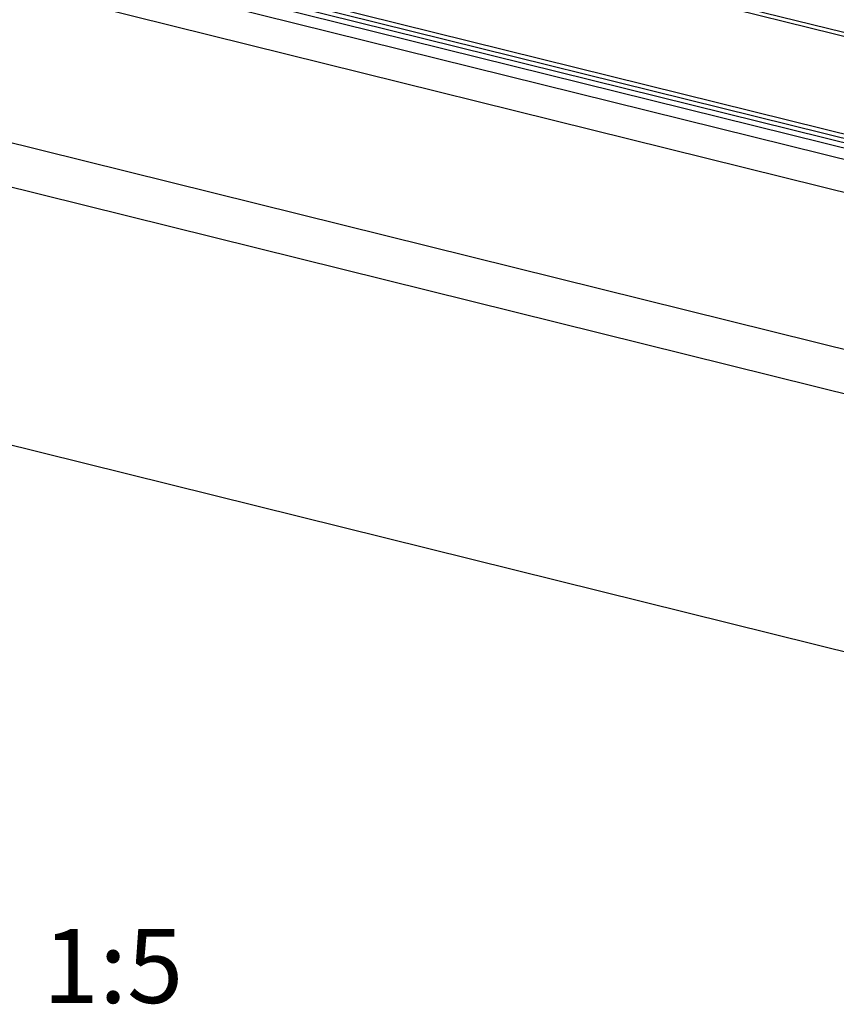
# Model space of a CAD drawing. Units: inches. Extents: x 0 to 1179, y 0 to 831.
# Drawn here: x 159 to 197, y 442 to 489 of the extents above; entities that cross this region are included whole.
import ezdxf

# ---------------------------------------------------------------- set-up
doc = ezdxf.new("R2010")
doc.units = ezdxf.units.IN
doc.layers.add('1', color=7, linetype='Continuous')
doc.styles.add('CONVERTER_11', font='txt.shx', dxfattribs={"width": 0.9})

# ---------------------------------------------------------------- blocks, each defined once
blk = doc.blocks.new('45166-2-0200_Gehäuse__71', base_point=(451.75, 2284.42))
at = {"color": 1, "linetype": 'Continuous'}
for p, q in [((1030.66, 2284.43), (452.34, 2427.88)), ((1048.91, 2340.81), (716.54, 2423.26))]:
    blk.add_line(p, q, dxfattribs=at)
blk = doc.blocks.new('45166-1-0100_ZB_Antrieb_E8x0__73', base_point=(432.42, 2283.64))
blk.add_blockref('45166-2-0200_Gehäuse__71', (451.75, 2284.42))
blk = doc.blocks.new('369890_AWS57RO__85', base_point=(274.68, 2408.71))
at = {"color": 1, "linetype": 'Continuous'}
blk.add_line((1119.02, 2408.72), (274.77, 2618.14), dxfattribs=at)
blk = doc.blocks.new('369810_AWS57RO__87', base_point=(287.02, 2404.62))
at = {"color": 1, "linetype": 'Continuous'}
blk.add_line((1131.36, 2404.7), (287.11, 2614.12), dxfattribs=at)
blk = doc.blocks.new('224293_Dichtung_AWS57RO__92', base_point=(275.8, 2368.08))
at = {"color": 1, "linetype": 'Continuous'}
for p, q in [((1126.4, 2382.86), (282.15, 2592.28)), ((1123.58, 2380.26), (279.33, 2589.68)), ((1124.03, 2381.39), (279.78, 2590.81)), ((1125.22, 2382.12), (280.97, 2591.55)), ((1120.36, 2378.37), (276.11, 2587.79)), ((1120.06, 2370.67), (275.81, 2580.1))]:
    blk.add_line(p, q, dxfattribs=at)
blk = doc.blocks.new('369820_AWS57RO_PCD__93', base_point=(275.81, 2331.58))
at = {"color": 1, "linetype": 'Continuous'}
for p, q in [((1120.06, 2370.67), (275.81, 2580.1)), ((1128.21, 2331.59), (731.54, 2429.98))]:
    blk.add_line(p, q, dxfattribs=at)
blk = doc.blocks.new('369830_Fluegel_AWS57RO_PCD__94', base_point=(274.68, 2331.58))
for name, p in [('369890_AWS57RO__85', (274.68, 2408.71)), ('369810_AWS57RO__87', (287.02, 2404.62)), ('224293_Dichtung_AWS57RO__92', (275.8, 2368.08)), ('369820_AWS57RO_PCD__93', (275.81, 2331.58))]:
    blk.add_blockref(name, p)
blk = doc.blocks.new('Schueco_AWS57RO_Glaskante_PCD__101', base_point=(274.68, 2310.14))
blk.add_blockref('369830_Fluegel_AWS57RO_PCD__94', (274.68, 2331.58))
blk = doc.blocks.new('45166-EP-002_ZB_Powerchain_600_an_Dachfenster_Schueco_AWS57RO__102', base_point=(274.68, 2283.64))
for name, p in [('Schueco_AWS57RO_Glaskante_PCD__101', (274.68, 2310.14)), ('45166-1-0100_ZB_Antrieb_E8x0__73', (432.42, 2283.64))]:
    blk.add_blockref(name, p)
blk = doc.blocks.new('VordansD', base_point=(800, 2420))
blk.add_blockref('45166-EP-002_ZB_Powerchain_600_an_Dachfenster_Schueco_AWS57RO__102', (274.68, 2283.64))
at = {"layer": '1', "color": 1, "insert": (799.21, 2259.27), "char_height": 17.5, "attachment_point": 1, "line_spacing_factor": 1.020408, "style": 'CONVERTER_11'}
blk.add_mtext('  \\P1:5', dxfattribs=at)

msp = doc.modelspace()

# ---------------------------------------------------------------- block references
at = {"xscale": 0.2, "yscale": 0.2, "zscale": 0.2}
msp.add_blockref('VordansD', (160, 484), dxfattribs=at)

doc.saveas('drawing.dxf')
